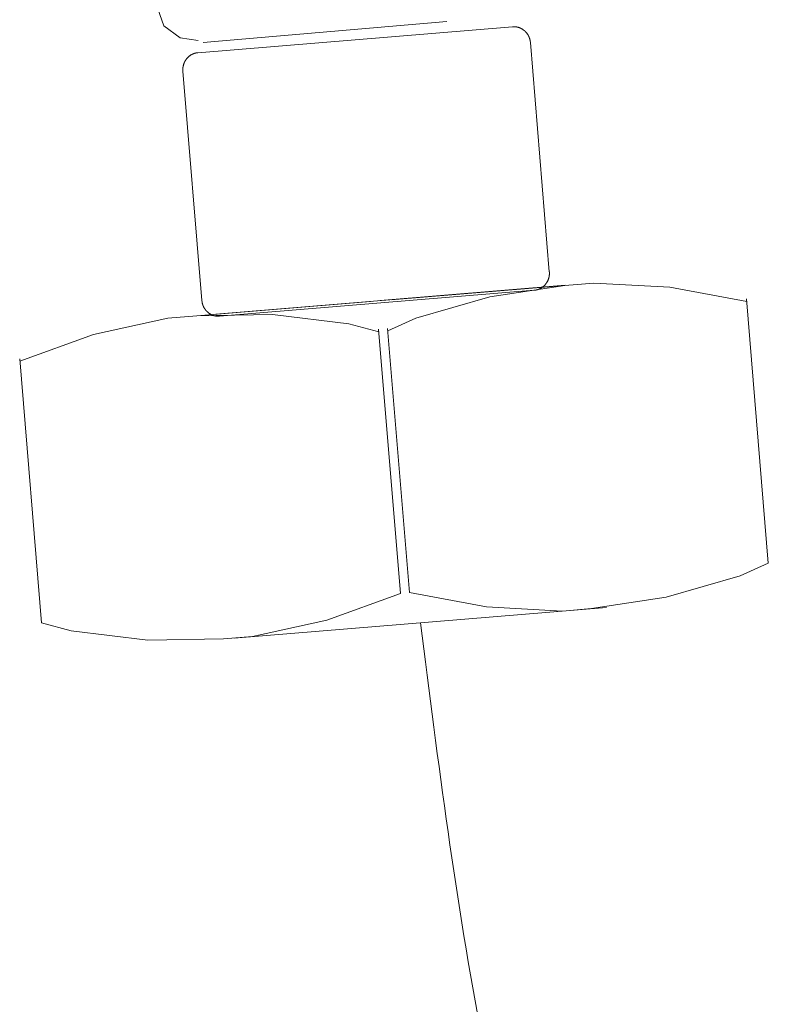
# Model space of a CAD drawing. Extents: x 997 to 1627, y -15 to 876.
# Drawn here: x 1192 to 1222, y 427 to 466 of the extents above; entities that cross this region are included whole.
import ezdxf

# ---------------------------------------------------------------- set-up
doc = ezdxf.new("R2010")
doc.units = 0
doc.header["$LTSCALE"] = 3
doc.header["$MEASUREMENT"] = 0
doc.layers.add('中心線', color=1, linetype='CONTINUOUS', lineweight=0)
doc.layers.add('細線', color=7, linetype='CONTINUOUS', lineweight=9)

msp = doc.modelspace()

# ---------------------------------------------------------------- linework, layer by layer
at = {"layer": '中心線', "lineweight": 18, "ltscale": 0.1}
msp.add_spline([(1217.299, 365.442), (1217.299, 370.402), (1216.187, 397.567), (1210.354, 425.4), (1207.901, 441.945)], degree=3, dxfattribs=at)
at = {"layer": '細線', "linetype": 'Continuous'}
for p, q in [((1197.725, 465.623), (1197.49, 466.303)), ((1197.49, 466.303), (1197.725, 465.623)), ((1208.949, 465.798), (1199.285, 464.96)), ((1199.285, 464.96), (1208.949, 465.798)), ((1198.377, 465.155), (1197.725, 465.623)), ((1197.725, 465.623), (1198.377, 465.155)), ((1199.08, 464.563), (1211.553, 465.592)), ((1211.553, 465.592), (1199.08, 464.563)), ((1211.553, 465.592), (1211.553, 465.592)), ((1211.553, 465.592), (1211.554, 465.592)), ((1211.554, 465.592), (1211.555, 465.592)), ((1211.555, 465.592), (1211.557, 465.592)), ((1211.557, 465.592), (1211.559, 465.593)), ((1211.559, 465.593), (1211.561, 465.593)), ((1211.561, 465.593), (1211.564, 465.593)), ((1211.564, 465.593), (1211.567, 465.593)), ((1211.567, 465.593), (1211.571, 465.593)), ((1211.571, 465.593), (1211.575, 465.593)), ((1211.575, 465.593), (1211.579, 465.593)), ((1211.579, 465.593), (1211.583, 465.593)), ((1211.583, 465.593), (1211.587, 465.593)), ((1211.587, 465.593), (1211.592, 465.593)), ((1211.592, 465.593), (1211.596, 465.594)), ((1211.596, 465.594), (1211.601, 465.594)), ((1211.601, 465.594), (1211.606, 465.594)), ((1211.606, 465.594), (1211.606, 465.594)), ((1211.606, 465.594), (1211.607, 465.594)), ((1211.607, 465.594), (1211.612, 465.594)), ((1211.612, 465.594), (1211.616, 465.594)), ((1211.616, 465.594), (1211.621, 465.594)), ((1211.621, 465.594), (1211.626, 465.594)), ((1211.626, 465.594), (1211.63, 465.594)), ((1211.63, 465.594), (1211.635, 465.594)), ((1211.635, 465.594), (1211.639, 465.594)), ((1211.639, 465.594), (1211.644, 465.594)), ((1211.644, 465.594), (1211.648, 465.593)), ((1211.648, 465.593), (1211.653, 465.593)), ((1211.653, 465.593), (1211.658, 465.593)), ((1211.658, 465.593), (1211.663, 465.592)), ((1211.663, 465.592), (1211.668, 465.592)), ((1211.668, 465.592), (1211.673, 465.591)), ((1211.673, 465.591), (1211.678, 465.59)), ((1211.678, 465.59), (1211.684, 465.589)), ((1211.684, 465.589), (1211.69, 465.589)), ((1211.69, 465.589), (1211.696, 465.588)), ((1211.696, 465.588), (1211.702, 465.587)), ((1211.702, 465.587), (1211.708, 465.585)), ((1211.708, 465.585), (1211.715, 465.584)), ((1211.715, 465.584), (1211.721, 465.583)), ((1211.721, 465.583), (1211.728, 465.581)), ((1211.728, 465.581), (1211.735, 465.58)), ((1211.735, 465.58), (1211.742, 465.578)), ((1211.742, 465.578), (1211.749, 465.576)), ((1211.749, 465.576), (1211.756, 465.575)), ((1211.756, 465.575), (1211.764, 465.573)), ((1211.764, 465.573), (1211.771, 465.571)), ((1211.771, 465.571), (1211.778, 465.57)), ((1211.778, 465.57), (1211.786, 465.568)), ((1211.786, 465.568), (1211.793, 465.566)), ((1211.793, 465.566), (1211.8, 465.564)), ((1211.8, 465.564), (1211.808, 465.562)), ((1211.808, 465.562), (1211.816, 465.56)), ((1211.816, 465.56), (1211.823, 465.557)), ((1211.823, 465.557), (1211.831, 465.554)), ((1211.831, 465.554), (1211.839, 465.551)), ((1211.839, 465.551), (1211.847, 465.547)), ((1211.847, 465.547), (1211.855, 465.543)), ((1211.855, 465.543), (1211.863, 465.539)), ((1211.863, 465.539), (1211.87, 465.535)), ((1211.87, 465.535), (1211.878, 465.531)), ((1211.878, 465.531), (1211.886, 465.527)), ((1211.886, 465.527), (1211.894, 465.523)), ((1211.894, 465.523), (1211.902, 465.519)), ((1211.902, 465.519), (1211.91, 465.515)), ((1211.91, 465.515), (1211.917, 465.511)), ((1211.917, 465.511), (1211.925, 465.507)), ((1211.925, 465.507), (1211.933, 465.502)), ((1211.933, 465.502), (1211.941, 465.497)), ((1211.941, 465.497), (1211.949, 465.492)), ((1211.949, 465.492), (1211.958, 465.486)), ((1211.958, 465.486), (1211.966, 465.48)), ((1211.966, 465.48), (1211.975, 465.474)), ((1211.975, 465.474), (1211.984, 465.467)), ((1211.984, 465.467), (1211.993, 465.461)), ((1211.993, 465.461), (1212.001, 465.454)), ((1212.001, 465.454), (1212.008, 465.448)), ((1212.008, 465.448), (1212.016, 465.443)), ((1212.016, 465.443), (1212.022, 465.437)), ((1212.022, 465.437), (1212.028, 465.432)), ((1212.028, 465.432), (1212.034, 465.428)), ((1212.034, 465.428), (1212.039, 465.423)), ((1212.039, 465.423), (1212.044, 465.419)), ((1212.044, 465.419), (1212.048, 465.415)), ((1212.048, 465.415), (1212.053, 465.41)), ((1212.053, 465.41), (1212.058, 465.406)), ((1212.058, 465.406), (1212.062, 465.401)), ((1212.062, 465.401), (1212.067, 465.396)), ((1212.067, 465.396), (1212.072, 465.392)), ((1212.072, 465.392), (1212.076, 465.387)), ((1212.076, 465.387), (1212.081, 465.382)), ((1212.081, 465.382), (1212.087, 465.376)), ((1212.087, 465.376), (1212.093, 465.369)), ((1212.093, 465.369), (1212.099, 465.361)), ((1212.099, 465.361), (1212.106, 465.352)), ((1212.106, 465.352), (1212.113, 465.343)), ((1212.113, 465.343), (1212.121, 465.333)), ((1212.121, 465.333), (1212.13, 465.322)), ((1212.13, 465.322), (1212.138, 465.311)), ((1212.138, 465.311), (1212.145, 465.3)), ((1212.145, 465.3), (1212.152, 465.291)), ((1212.152, 465.291), (1212.158, 465.282)), ((1212.158, 465.282), (1212.164, 465.274)), ((1212.164, 465.274), (1212.168, 465.266)), ((1212.168, 465.266), (1212.172, 465.259)), ((1199.087, 465.042), (1198.377, 465.155)), ((1198.377, 465.155), (1199.087, 465.042)), ((1212.172, 465.259), (1212.176, 465.253)), ((1212.176, 465.253), (1212.178, 465.247)), ((1212.178, 465.247), (1212.181, 465.242)), ((1212.181, 465.242), (1212.184, 465.237)), ((1212.184, 465.237), (1212.186, 465.232)), ((1212.186, 465.232), (1212.188, 465.227)), ((1212.188, 465.227), (1212.19, 465.223)), ((1212.19, 465.223), (1212.192, 465.219)), ((1212.192, 465.219), (1212.194, 465.215)), ((1212.194, 465.215), (1212.196, 465.211)), ((1212.196, 465.211), (1212.197, 465.208)), ((1212.197, 465.208), (1212.199, 465.204)), ((1212.199, 465.204), (1212.201, 465.201)), ((1212.201, 465.201), (1212.202, 465.197)), ((1212.202, 465.197), (1212.204, 465.194)), ((1212.204, 465.194), (1212.205, 465.19)), ((1212.205, 465.19), (1212.207, 465.187)), ((1212.207, 465.187), (1212.208, 465.184)), ((1212.208, 465.184), (1212.21, 465.18)), ((1212.21, 465.18), (1212.211, 465.177)), ((1212.211, 465.177), (1212.212, 465.174)), ((1212.212, 465.174), (1212.214, 465.17)), ((1212.214, 465.17), (1212.215, 465.167)), ((1212.215, 465.167), (1212.216, 465.164)), ((1212.216, 465.164), (1212.218, 465.16)), ((1212.218, 465.16), (1212.219, 465.157)), ((1212.219, 465.157), (1212.221, 465.153)), ((1212.221, 465.153), (1212.222, 465.15)), ((1212.222, 465.15), (1212.224, 465.146)), ((1212.224, 465.146), (1212.225, 465.142)), ((1212.225, 465.142), (1212.226, 465.138)), ((1212.226, 465.138), (1212.228, 465.133)), ((1212.228, 465.133), (1212.23, 465.129)), ((1212.23, 465.129), (1212.231, 465.124)), ((1212.231, 465.124), (1212.233, 465.12)), ((1212.233, 465.12), (1212.234, 465.115)), ((1212.234, 465.115), (1212.235, 465.11)), ((1212.235, 465.11), (1212.237, 465.105)), ((1212.237, 465.105), (1212.238, 465.1)), ((1212.238, 465.1), (1212.239, 465.094)), ((1212.239, 465.094), (1212.24, 465.089)), ((1212.24, 465.089), (1212.24, 465.089)), ((1212.24, 465.089), (1212.24, 465.088)), ((1212.24, 465.088), (1212.242, 465.083)), ((1212.242, 465.083), (1212.243, 465.079)), ((1212.243, 465.079), (1212.244, 465.074)), ((1212.244, 465.074), (1212.245, 465.07)), ((1212.245, 465.07), (1212.246, 465.066)), ((1212.246, 465.066), (1212.247, 465.061)), ((1212.247, 465.061), (1212.248, 465.057)), ((1212.248, 465.057), (1212.249, 465.053)), ((1212.249, 465.053), (1212.25, 465.049)), ((1212.25, 465.049), (1212.25, 465.046)), ((1212.25, 465.046), (1212.251, 465.043)), ((1212.251, 465.043), (1212.252, 465.041)), ((1212.252, 465.041), (1212.252, 465.039)), ((1212.252, 465.039), (1212.252, 465.037)), ((1212.252, 465.037), (1212.252, 465.036)), ((1212.252, 465.036), (1212.253, 465.036)), ((1212.253, 465.036), (1212.253, 465.036)), ((1212.253, 465.036), (1212.261, 464.967)), ((1212.261, 464.967), (1212.253, 465.036)), ((1212.261, 464.967), (1213.012, 455.87)), ((1213.012, 455.87), (1212.261, 464.967)), ((1198.821, 464.483), (1198.83, 464.488)), ((1198.83, 464.488), (1198.838, 464.492)), ((1198.838, 464.492), (1198.846, 464.496)), ((1198.846, 464.496), (1198.853, 464.499)), ((1198.853, 464.499), (1198.86, 464.502)), ((1198.86, 464.502), (1198.866, 464.505)), ((1198.866, 464.505), (1198.873, 464.507)), ((1198.873, 464.507), (1198.879, 464.51)), ((1198.879, 464.51), (1198.885, 464.513)), ((1198.885, 464.513), (1198.892, 464.515)), ((1198.892, 464.515), (1198.898, 464.518)), ((1198.898, 464.518), (1198.905, 464.521)), ((1198.905, 464.521), (1198.911, 464.524)), ((1198.911, 464.524), (1198.912, 464.524)), ((1198.912, 464.524), (1198.918, 464.526)), ((1198.912, 464.524), (1198.912, 464.524)), ((1198.918, 464.526), (1198.924, 464.529)), ((1198.924, 464.529), (1198.93, 464.53)), ((1198.93, 464.53), (1198.935, 464.532)), ((1198.935, 464.532), (1198.941, 464.534)), ((1198.941, 464.534), (1198.946, 464.536)), ((1198.946, 464.536), (1198.951, 464.538)), ((1198.951, 464.538), (1198.956, 464.54)), ((1198.956, 464.54), (1198.957, 464.54)), ((1198.957, 464.54), (1198.963, 464.542)), ((1198.957, 464.54), (1198.957, 464.54)), ((1198.963, 464.542), (1198.968, 464.543)), ((1198.968, 464.543), (1198.973, 464.544)), ((1198.973, 464.544), (1198.978, 464.545)), ((1198.978, 464.545), (1198.983, 464.546)), ((1198.983, 464.546), (1198.988, 464.547)), ((1198.988, 464.547), (1198.992, 464.548)), ((1198.992, 464.548), (1198.996, 464.549)), ((1198.996, 464.549), (1199, 464.55)), ((1199, 464.55), (1199.004, 464.551)), ((1199.004, 464.551), (1199.009, 464.552)), ((1199.009, 464.552), (1199.013, 464.553)), ((1199.013, 464.553), (1199.017, 464.553)), ((1199.017, 464.553), (1199.021, 464.554)), ((1199.021, 464.554), (1199.026, 464.555)), ((1199.026, 464.555), (1199.03, 464.555)), ((1199.03, 464.555), (1199.034, 464.556)), ((1199.034, 464.556), (1199.038, 464.556)), ((1199.038, 464.556), (1199.043, 464.557)), ((1199.043, 464.557), (1199.047, 464.558)), ((1199.047, 464.558), (1199.051, 464.558)), ((1199.051, 464.558), (1199.055, 464.559)), ((1199.055, 464.559), (1199.059, 464.559)), ((1199.059, 464.559), (1199.063, 464.56)), ((1199.063, 464.56), (1199.067, 464.561)), ((1199.067, 464.561), (1199.07, 464.561)), ((1199.07, 464.561), (1199.073, 464.562)), ((1199.073, 464.562), (1199.075, 464.562)), ((1199.075, 464.562), (1199.077, 464.562)), ((1199.077, 464.562), (1199.078, 464.563)), ((1199.078, 464.563), (1199.079, 464.563)), ((1199.079, 464.563), (1199.08, 464.563)), ((1199.08, 464.563), (1199.08, 464.563)), ((1198.512, 464.092), (1198.515, 464.101)), ((1198.515, 464.101), (1198.518, 464.11)), ((1198.518, 464.11), (1198.521, 464.119)), ((1198.521, 464.119), (1198.524, 464.128)), ((1198.524, 464.128), (1198.528, 464.137)), ((1198.528, 464.137), (1198.531, 464.145)), ((1198.531, 464.145), (1198.535, 464.153)), ((1198.535, 464.153), (1198.538, 464.161)), ((1198.538, 464.161), (1198.541, 464.168)), ((1198.541, 464.168), (1198.544, 464.176)), ((1198.544, 464.176), (1198.547, 464.183)), ((1198.547, 464.183), (1198.55, 464.189)), ((1198.55, 464.189), (1198.553, 464.196)), ((1198.553, 464.196), (1198.556, 464.202)), ((1198.556, 464.202), (1198.56, 464.209)), ((1198.56, 464.209), (1198.563, 464.216)), ((1198.563, 464.216), (1198.567, 464.222)), ((1198.567, 464.222), (1198.571, 464.229)), ((1198.571, 464.229), (1198.575, 464.236)), ((1198.575, 464.236), (1198.579, 464.243)), ((1198.579, 464.243), (1198.583, 464.249)), ((1198.583, 464.249), (1198.587, 464.256)), ((1198.587, 464.256), (1198.592, 464.263)), ((1198.592, 464.263), (1198.596, 464.269)), ((1198.596, 464.269), (1198.6, 464.276)), ((1198.6, 464.276), (1198.605, 464.283)), ((1198.605, 464.283), (1198.609, 464.289)), ((1198.609, 464.289), (1198.614, 464.296)), ((1198.614, 464.296), (1198.618, 464.302)), ((1198.618, 464.302), (1198.623, 464.308)), ((1198.623, 464.308), (1198.627, 464.314)), ((1198.627, 464.314), (1198.632, 464.32)), ((1198.632, 464.32), (1198.637, 464.326)), ((1198.637, 464.326), (1198.642, 464.332)), ((1198.642, 464.332), (1198.647, 464.338)), ((1198.647, 464.338), (1198.652, 464.343)), ((1198.652, 464.343), (1198.657, 464.349)), ((1198.657, 464.349), (1198.663, 464.355)), ((1198.663, 464.355), (1198.67, 464.362)), ((1198.67, 464.362), (1198.677, 464.369)), ((1198.677, 464.369), (1198.684, 464.376)), ((1198.684, 464.376), (1198.692, 464.384)), ((1198.692, 464.384), (1198.701, 464.393)), ((1198.701, 464.393), (1198.71, 464.401)), ((1198.71, 464.401), (1198.719, 464.41)), ((1198.719, 464.41), (1198.729, 464.419)), ((1198.729, 464.419), (1198.738, 464.427)), ((1198.738, 464.427), (1198.748, 464.435)), ((1198.748, 464.435), (1198.759, 464.443)), ((1198.759, 464.443), (1198.769, 464.45)), ((1198.769, 464.45), (1198.78, 464.458)), ((1198.78, 464.458), (1198.791, 464.464)), ((1198.791, 464.464), (1198.801, 464.471)), ((1198.801, 464.471), (1198.812, 464.477)), ((1198.812, 464.477), (1198.821, 464.483)), ((1198.481, 463.902), (1198.482, 463.907)), ((1198.481, 463.897), (1198.481, 463.902)), ((1198.482, 463.892), (1198.481, 463.897)), ((1198.482, 463.921), (1198.483, 463.925)), ((1198.482, 463.916), (1198.482, 463.921)), ((1198.482, 463.911), (1198.482, 463.916)), ((1198.482, 463.907), (1198.482, 463.911)), ((1198.482, 463.887), (1198.482, 463.892)), ((1198.482, 463.882), (1198.482, 463.887)), ((1198.482, 463.877), (1198.482, 463.882)), ((1198.482, 463.872), (1198.482, 463.877)), ((1198.483, 463.867), (1198.482, 463.872)), ((1198.483, 463.939), (1198.484, 463.943)), ((1198.483, 463.935), (1198.483, 463.939)), ((1198.483, 463.931), (1198.483, 463.935)), ((1198.483, 463.926), (1198.483, 463.931)), ((1198.483, 463.925), (1198.483, 463.926)), ((1198.483, 463.925), (1198.483, 463.925)), ((1198.483, 463.863), (1198.483, 463.867)), ((1198.483, 463.858), (1198.483, 463.863)), ((1198.483, 463.854), (1198.483, 463.858)), ((1198.483, 463.85), (1198.483, 463.854)), ((1198.483, 463.846), (1198.483, 463.85)), ((1198.483, 463.842), (1198.483, 463.846)), ((1198.483, 463.839), (1198.483, 463.842)), ((1198.483, 463.837), (1198.483, 463.839)), ((1198.483, 463.835), (1198.483, 463.837)), ((1198.483, 463.833), (1198.483, 463.835)), ((1198.483, 463.831), (1198.483, 463.833)), ((1198.483, 463.83), (1198.483, 463.831)), ((1199.234, 454.733), (1198.483, 463.83)), ((1198.483, 463.83), (1199.234, 454.733)), ((1198.483, 463.83), (1198.483, 463.83)), ((1198.484, 463.951), (1198.485, 463.955)), ((1198.484, 463.947), (1198.484, 463.951)), ((1198.484, 463.943), (1198.484, 463.947)), ((1198.485, 463.962), (1198.486, 463.966)), ((1198.485, 463.958), (1198.485, 463.962)), ((1198.485, 463.955), (1198.485, 463.958)), ((1198.486, 463.966), (1198.487, 463.97)), ((1198.487, 463.974), (1198.488, 463.978)), ((1198.487, 463.97), (1198.487, 463.974)), ((1198.488, 463.983), (1198.489, 463.988)), ((1198.488, 463.978), (1198.488, 463.983)), ((1198.489, 463.988), (1198.49, 463.993)), ((1198.49, 463.993), (1198.491, 463.999)), ((1198.491, 463.999), (1198.492, 464.005)), ((1198.492, 464.005), (1198.493, 464.011)), ((1198.493, 464.011), (1198.494, 464.019)), ((1198.494, 464.019), (1198.496, 464.027)), ((1198.496, 464.027), (1198.498, 464.035)), ((1198.498, 464.035), (1198.5, 464.044)), ((1198.5, 464.044), (1198.502, 464.054)), ((1198.502, 464.054), (1198.504, 464.063)), ((1198.504, 464.063), (1198.506, 464.073)), ((1198.506, 464.073), (1198.509, 464.083)), ((1198.509, 464.083), (1198.512, 464.092)), ((1212.947, 455.507), (1212.942, 455.496)), ((1212.952, 455.517), (1212.947, 455.507)), ((1212.957, 455.528), (1212.952, 455.517)), ((1212.962, 455.54), (1212.957, 455.528)), ((1212.966, 455.551), (1212.962, 455.54)), ((1212.97, 455.562), (1212.966, 455.551)), ((1212.974, 455.573), (1212.97, 455.562)), ((1212.977, 455.583), (1212.974, 455.573)), ((1212.98, 455.592), (1212.977, 455.583)), ((1212.983, 455.6), (1212.98, 455.592)), ((1212.985, 455.608), (1212.983, 455.6)), ((1212.987, 455.614), (1212.985, 455.608)), ((1212.989, 455.619), (1212.987, 455.614)), ((1212.99, 455.623), (1212.989, 455.619)), ((1212.991, 455.627), (1212.99, 455.623)), ((1212.992, 455.631), (1212.991, 455.627)), ((1212.993, 455.635), (1212.992, 455.631)), ((1212.994, 455.638), (1212.993, 455.635)), ((1212.995, 455.642), (1212.994, 455.638)), ((1212.996, 455.646), (1212.995, 455.642)), ((1212.997, 455.65), (1212.996, 455.646)), ((1212.998, 455.653), (1212.997, 455.65)), ((1212.999, 455.657), (1212.998, 455.653)), ((1213, 455.661), (1212.999, 455.657)), ((1213.001, 455.666), (1213, 455.661)), ((1213.002, 455.671), (1213.001, 455.666)), ((1213.003, 455.677), (1213.002, 455.671)), ((1213.004, 455.683), (1213.003, 455.677)), ((1213.005, 455.689), (1213.004, 455.683)), ((1213.006, 455.696), (1213.005, 455.689)), ((1213.008, 455.703), (1213.006, 455.696)), ((1213.009, 455.709), (1213.008, 455.703)), ((1213.01, 455.721), (1213.009, 455.715)), ((1213.009, 455.715), (1213.009, 455.709)), ((1213.011, 455.726), (1213.01, 455.721)), ((1213.012, 455.735), (1213.011, 455.731)), ((1213.011, 455.731), (1213.011, 455.726)), ((1213.012, 455.87), (1213.012, 455.87)), ((1213.012, 455.87), (1213.012, 455.869)), ((1213.012, 455.869), (1213.012, 455.868)), ((1213.012, 455.868), (1213.012, 455.866)), ((1213.012, 455.866), (1213.012, 455.864)), ((1213.012, 455.864), (1213.013, 455.862)), ((1213.013, 455.743), (1213.012, 455.739)), ((1213.012, 455.739), (1213.012, 455.735)), ((1213.013, 455.862), (1213.013, 455.859)), ((1213.013, 455.859), (1213.013, 455.855)), ((1213.013, 455.855), (1213.013, 455.852)), ((1213.013, 455.852), (1213.014, 455.847)), ((1213.014, 455.751), (1213.013, 455.747)), ((1213.013, 455.747), (1213.013, 455.743)), ((1213.014, 455.847), (1213.014, 455.843)), ((1213.014, 455.843), (1213.014, 455.838)), ((1213.014, 455.838), (1213.015, 455.833)), ((1213.015, 455.763), (1213.014, 455.759)), ((1213.014, 455.759), (1213.014, 455.755)), ((1213.014, 455.755), (1213.014, 455.751)), ((1213.015, 455.833), (1213.015, 455.828)), ((1213.015, 455.828), (1213.015, 455.823)), ((1213.015, 455.823), (1213.015, 455.818)), ((1213.015, 455.818), (1213.016, 455.812)), ((1213.016, 455.776), (1213.015, 455.772)), ((1213.015, 455.772), (1213.015, 455.768)), ((1213.015, 455.768), (1213.015, 455.763)), ((1213.016, 455.812), (1213.016, 455.806)), ((1213.016, 455.806), (1213.016, 455.8)), ((1213.016, 455.8), (1213.016, 455.795)), ((1213.016, 455.795), (1213.016, 455.79)), ((1213.016, 455.79), (1213.016, 455.785)), ((1213.016, 455.785), (1213.016, 455.78)), ((1213.016, 455.78), (1213.016, 455.776)), ((1199.79, 454.188), (1212.941, 455.274)), ((1212.941, 455.274), (1199.79, 454.188)), ((1212.416, 455.138), (1199.942, 454.108)), ((1199.942, 454.108), (1212.416, 455.138)), ((1206.307, 454.726), (1213.639, 455.332)), ((1213.639, 455.332), (1206.307, 454.726)), ((1213.639, 455.332), (1206.307, 454.726)), ((1206.307, 454.726), (1213.639, 455.332)), ((1206.74, 454.762), (1213.624, 455.33)), ((1213.624, 455.33), (1206.74, 454.762)), ((1213.624, 455.33), (1210.657, 454.881)), ((1210.657, 454.881), (1213.624, 455.33)), ((1212.483, 455.145), (1212.416, 455.138)), ((1212.416, 455.138), (1212.483, 455.145)), ((1212.484, 455.145), (1212.483, 455.145)), ((1212.483, 455.145), (1212.483, 455.145)), ((1212.483, 455.145), (1212.483, 455.145)), ((1212.486, 455.145), (1212.484, 455.145)), ((1212.487, 455.146), (1212.486, 455.145)), ((1212.49, 455.146), (1212.487, 455.146)), ((1212.492, 455.147), (1212.49, 455.146)), ((1212.495, 455.148), (1212.492, 455.147)), ((1212.499, 455.148), (1212.495, 455.148)), ((1212.502, 455.149), (1212.499, 455.148)), ((1212.506, 455.15), (1212.502, 455.149)), ((1212.51, 455.151), (1212.506, 455.15)), ((1212.514, 455.152), (1212.51, 455.151)), ((1212.518, 455.153), (1212.514, 455.152)), ((1212.521, 455.154), (1212.518, 455.153)), ((1212.525, 455.155), (1212.521, 455.154)), ((1212.529, 455.156), (1212.525, 455.155)), ((1212.533, 455.156), (1212.529, 455.156)), ((1212.537, 455.157), (1212.533, 455.156)), ((1212.541, 455.158), (1212.537, 455.157)), ((1212.545, 455.16), (1212.541, 455.158)), ((1212.549, 455.161), (1212.545, 455.16)), ((1212.553, 455.162), (1212.549, 455.161)), ((1212.557, 455.163), (1212.553, 455.162)), ((1212.561, 455.164), (1212.557, 455.163)), ((1212.565, 455.166), (1212.561, 455.164)), ((1212.569, 455.167), (1212.565, 455.166)), ((1212.574, 455.169), (1212.569, 455.167)), ((1212.578, 455.171), (1212.574, 455.169)), ((1212.583, 455.172), (1212.578, 455.171)), ((1212.588, 455.174), (1212.583, 455.172)), ((1212.592, 455.176), (1212.588, 455.174)), ((1212.597, 455.178), (1212.592, 455.176)), ((1212.602, 455.18), (1212.597, 455.178)), ((1212.607, 455.182), (1212.602, 455.18)), ((1212.612, 455.184), (1212.607, 455.182)), ((1212.616, 455.186), (1212.612, 455.184)), ((1212.621, 455.188), (1212.616, 455.186)), ((1212.625, 455.19), (1212.621, 455.188)), ((1212.629, 455.192), (1212.625, 455.19)), ((1212.633, 455.194), (1212.629, 455.192)), ((1212.637, 455.196), (1212.633, 455.194)), ((1212.641, 455.198), (1212.637, 455.196)), ((1212.645, 455.2), (1212.641, 455.198)), ((1212.649, 455.202), (1212.645, 455.2)), ((1212.653, 455.204), (1212.649, 455.202)), ((1212.656, 455.206), (1212.653, 455.204)), ((1212.66, 455.208), (1212.656, 455.206)), ((1212.664, 455.21), (1212.66, 455.208)), ((1212.668, 455.212), (1212.664, 455.21)), ((1212.672, 455.214), (1212.668, 455.212)), ((1212.676, 455.217), (1212.672, 455.214)), ((1212.681, 455.22), (1212.676, 455.217)), ((1212.687, 455.223), (1212.681, 455.22)), ((1212.692, 455.226), (1212.687, 455.223)), ((1212.698, 455.23), (1212.692, 455.226)), ((1212.705, 455.234), (1212.698, 455.23)), ((1212.711, 455.238), (1212.705, 455.234)), ((1212.718, 455.243), (1212.711, 455.238)), ((1212.726, 455.248), (1212.718, 455.243)), ((1212.734, 455.254), (1212.726, 455.248)), ((1212.742, 455.26), (1212.734, 455.254)), ((1212.75, 455.266), (1212.742, 455.26)), ((1212.759, 455.272), (1212.75, 455.266)), ((1212.768, 455.279), (1212.759, 455.272)), ((1212.777, 455.287), (1212.768, 455.279)), ((1212.786, 455.294), (1212.777, 455.287)), ((1212.795, 455.302), (1212.786, 455.294)), ((1212.803, 455.31), (1212.795, 455.302)), ((1212.812, 455.318), (1212.803, 455.31)), ((1212.82, 455.326), (1212.812, 455.318)), ((1212.828, 455.335), (1212.82, 455.326)), ((1212.835, 455.344), (1212.828, 455.335)), ((1212.842, 455.352), (1212.835, 455.344)), ((1212.849, 455.36), (1212.842, 455.352)), ((1212.855, 455.367), (1212.849, 455.36)), ((1212.86, 455.374), (1212.855, 455.367)), ((1212.865, 455.38), (1212.86, 455.374)), ((1212.869, 455.385), (1212.865, 455.38)), ((1212.873, 455.389), (1212.869, 455.385)), ((1212.875, 455.393), (1212.873, 455.389)), ((1212.878, 455.396), (1212.875, 455.393)), ((1212.88, 455.399), (1212.878, 455.396)), ((1212.883, 455.403), (1212.88, 455.399)), ((1212.886, 455.406), (1212.883, 455.403)), ((1212.888, 455.409), (1212.886, 455.406)), ((1212.89, 455.413), (1212.888, 455.409)), ((1212.893, 455.416), (1212.89, 455.413)), ((1212.895, 455.419), (1212.893, 455.416)), ((1212.898, 455.423), (1212.895, 455.419)), ((1212.901, 455.428), (1212.898, 455.423)), ((1212.905, 455.434), (1212.901, 455.428)), ((1212.909, 455.44), (1212.905, 455.434)), ((1212.913, 455.447), (1212.909, 455.44)), ((1212.918, 455.456), (1212.913, 455.447)), ((1212.924, 455.465), (1212.918, 455.456)), ((1212.93, 455.475), (1212.924, 455.465)), ((1212.936, 455.485), (1212.93, 455.475)), ((1212.942, 455.496), (1212.936, 455.485)), ((1214.771, 455.424), (1213.624, 455.33)), ((1213.624, 455.33), (1214.771, 455.424)), ((1217.787, 455.264), (1214.771, 455.424)), ((1214.771, 455.424), (1217.787, 455.264)), ((1220.838, 454.695), (1217.787, 455.264)), ((1217.787, 455.264), (1220.838, 454.695)), ((1199.244, 454.664), (1199.234, 454.733)), ((1199.234, 454.733), (1199.244, 454.664)), ((1210.657, 454.881), (1207.725, 454.024)), ((1207.725, 454.024), (1210.657, 454.881)), ((1220.83, 454.798), (1221.694, 444.313)), ((1221.694, 444.313), (1220.83, 454.798)), ((1205.92, 454.695), (1199.036, 454.126)), ((1199.036, 454.126), (1205.92, 454.695)), ((1199.244, 454.663), (1199.244, 454.664)), ((1199.244, 454.664), (1199.244, 454.664)), ((1199.244, 454.662), (1199.244, 454.663)), ((1199.244, 454.663), (1199.244, 454.663)), ((1199.244, 454.663), (1199.244, 454.663)), ((1199.244, 454.661), (1199.244, 454.662)), ((1199.244, 454.662), (1199.244, 454.662)), ((1199.244, 454.66), (1199.244, 454.661)), ((1199.244, 454.659), (1199.244, 454.66)), ((1199.245, 454.658), (1199.244, 454.659)), ((1199.245, 454.657), (1199.245, 454.658)), ((1199.245, 454.656), (1199.245, 454.657)), ((1199.245, 454.655), (1199.245, 454.656)), ((1199.246, 454.654), (1199.245, 454.655)), ((1199.246, 454.652), (1199.246, 454.654)), ((1199.246, 454.651), (1199.246, 454.652)), ((1199.246, 454.649), (1199.246, 454.651)), ((1199.247, 454.646), (1199.246, 454.649)), ((1199.248, 454.643), (1199.247, 454.646)), ((1199.249, 454.639), (1199.248, 454.643)), ((1199.25, 454.634), (1199.249, 454.639)), ((1199.251, 454.628), (1199.25, 454.634)), ((1199.253, 454.622), (1199.251, 454.628)), ((1199.255, 454.615), (1199.253, 454.622)), ((1199.257, 454.608), (1199.255, 454.615)), ((1199.258, 454.601), (1199.257, 454.608)), ((1199.26, 454.595), (1199.258, 454.601)), ((1199.262, 454.589), (1199.26, 454.595)), ((1199.263, 454.583), (1199.262, 454.589)), ((1199.265, 454.578), (1199.263, 454.583)), ((1199.267, 454.573), (1199.265, 454.578)), ((1199.268, 454.569), (1199.267, 454.573)), ((1199.269, 454.565), (1199.268, 454.569)), ((1199.271, 454.561), (1199.269, 454.565)), ((1199.272, 454.557), (1199.271, 454.561)), ((1199.274, 454.553), (1199.272, 454.557)), ((1199.275, 454.549), (1199.274, 454.553)), ((1199.276, 454.546), (1199.275, 454.549)), ((1199.278, 454.542), (1199.276, 454.546)), ((1199.279, 454.539), (1199.278, 454.542)), ((1199.281, 454.535), (1199.279, 454.539)), ((1199.282, 454.532), (1199.281, 454.535)), ((1199.284, 454.528), (1199.282, 454.532)), ((1199.285, 454.524), (1199.284, 454.528)), ((1199.287, 454.519), (1199.285, 454.524)), ((1199.289, 454.515), (1199.287, 454.519)), ((1199.292, 454.51), (1199.289, 454.515)), ((1199.294, 454.505), (1199.292, 454.51)), ((1199.296, 454.499), (1199.294, 454.505)), ((1199.298, 454.494), (1199.296, 454.499)), ((1199.301, 454.489), (1199.298, 454.494)), ((1199.303, 454.484), (1199.301, 454.489)), ((1199.305, 454.479), (1199.303, 454.484)), ((1199.307, 454.474), (1199.305, 454.479)), ((1199.31, 454.469), (1199.307, 454.474)), ((1199.312, 454.464), (1199.31, 454.469)), ((1199.314, 454.458), (1199.312, 454.464)), ((1199.317, 454.453), (1199.314, 454.458)), ((1199.321, 454.446), (1199.317, 454.453)), ((1199.326, 454.439), (1199.321, 454.446)), ((1199.331, 454.431), (1199.326, 454.439)), ((1199.336, 454.422), (1199.331, 454.431)), ((1199.342, 454.412), (1199.336, 454.422)), ((1199.349, 454.402), (1199.342, 454.412)), ((1199.356, 454.392), (1199.349, 454.402)), ((1199.363, 454.383), (1199.356, 454.392)), ((1199.369, 454.375), (1199.363, 454.383)), ((1199.375, 454.367), (1199.369, 454.375)), ((1199.38, 454.36), (1199.375, 454.367)), ((1199.385, 454.353), (1199.38, 454.36)), ((1199.39, 454.348), (1199.385, 454.353)), ((1199.394, 454.343), (1199.39, 454.348)), ((1199.398, 454.339), (1199.394, 454.343)), ((1199.402, 454.334), (1199.398, 454.339)), ((1199.406, 454.33), (1199.402, 454.334)), ((1199.41, 454.325), (1199.406, 454.33)), ((1194.939, 453.379), (1197.889, 454.032)), ((1197.889, 454.032), (1194.939, 453.379)), ((1197.889, 454.032), (1199.036, 454.126)), ((1199.036, 454.126), (1197.889, 454.032)), ((1199.036, 454.126), (1202.036, 454.169)), ((1202.036, 454.169), (1199.036, 454.126)), ((1199.414, 454.321), (1199.41, 454.325)), ((1199.418, 454.316), (1199.414, 454.321)), ((1199.422, 454.312), (1199.418, 454.316)), ((1199.426, 454.307), (1199.422, 454.312)), ((1199.431, 454.302), (1199.426, 454.307)), ((1199.436, 454.297), (1199.431, 454.302)), ((1199.443, 454.29), (1199.436, 454.297)), ((1199.45, 454.284), (1199.443, 454.29)), ((1199.458, 454.277), (1199.45, 454.284)), ((1199.467, 454.269), (1199.458, 454.277)), ((1199.477, 454.26), (1199.467, 454.269)), ((1199.488, 454.251), (1199.477, 454.26)), ((1199.499, 454.242), (1199.488, 454.251)), ((1199.51, 454.234), (1199.499, 454.242)), ((1199.52, 454.226), (1199.51, 454.234)), ((1199.53, 454.219), (1199.52, 454.226)), ((1199.539, 454.212), (1199.53, 454.219)), ((1199.549, 454.206), (1199.539, 454.212)), ((1199.557, 454.2), (1199.549, 454.206)), ((1199.565, 454.196), (1199.557, 454.2)), ((1199.573, 454.191), (1199.565, 454.196)), ((1199.581, 454.187), (1199.573, 454.191)), ((1199.589, 454.183), (1199.581, 454.187)), ((1199.596, 454.179), (1199.589, 454.183)), ((1199.603, 454.175), (1199.596, 454.179)), ((1199.61, 454.172), (1199.603, 454.175)), ((1199.616, 454.169), (1199.61, 454.172)), ((1199.623, 454.166), (1199.616, 454.169)), ((1199.629, 454.163), (1199.623, 454.166)), ((1199.635, 454.16), (1199.629, 454.163)), ((1199.642, 454.157), (1199.635, 454.16)), ((1199.649, 454.154), (1199.642, 454.157)), ((1199.657, 454.151), (1199.649, 454.154)), ((1199.664, 454.148), (1199.657, 454.151)), ((1199.672, 454.145), (1199.664, 454.148)), ((1199.68, 454.141), (1199.672, 454.145)), ((1199.688, 454.138), (1199.68, 454.141)), ((1199.696, 454.135), (1199.688, 454.138)), ((1199.705, 454.132), (1199.696, 454.135)), ((1199.714, 454.13), (1199.705, 454.132)), ((1199.724, 454.127), (1199.714, 454.13)), ((1199.733, 454.125), (1199.724, 454.127)), ((1199.743, 454.123), (1199.733, 454.125)), ((1199.753, 454.121), (1199.743, 454.123)), ((1199.764, 454.119), (1199.753, 454.121)), ((1199.773, 454.117), (1199.764, 454.119)), ((1199.782, 454.115), (1199.773, 454.117)), ((1199.79, 454.114), (1199.782, 454.115)), ((1199.797, 454.112), (1199.79, 454.114)), ((1199.804, 454.111), (1199.797, 454.112)), ((1199.81, 454.11), (1199.804, 454.111)), ((1199.816, 454.11), (1199.81, 454.11)), ((1199.821, 454.109), (1199.816, 454.11)), ((1199.826, 454.108), (1199.821, 454.109)), ((1199.83, 454.108), (1199.826, 454.108)), ((1199.835, 454.107), (1199.83, 454.108)), ((1199.839, 454.107), (1199.835, 454.107)), ((1199.844, 454.106), (1199.839, 454.107)), ((1199.848, 454.106), (1199.844, 454.106)), ((1199.852, 454.105), (1199.848, 454.106)), ((1199.856, 454.105), (1199.852, 454.105)), ((1199.859, 454.105), (1199.856, 454.105)), ((1199.863, 454.105), (1199.859, 454.105)), ((1199.868, 454.105), (1199.863, 454.105)), ((1199.872, 454.105), (1199.868, 454.105)), ((1199.876, 454.105), (1199.872, 454.105)), ((1199.88, 454.105), (1199.876, 454.105)), ((1199.884, 454.106), (1199.88, 454.105)), ((1199.885, 454.106), (1199.884, 454.106)), ((1199.891, 454.106), (1199.885, 454.106)), ((1199.885, 454.106), (1199.885, 454.106)), ((1199.897, 454.106), (1199.891, 454.106)), ((1199.902, 454.106), (1199.897, 454.106)), ((1199.907, 454.106), (1199.902, 454.106)), ((1199.911, 454.106), (1199.907, 454.106)), ((1199.915, 454.106), (1199.911, 454.106)), ((1199.919, 454.107), (1199.915, 454.106)), ((1199.922, 454.107), (1199.919, 454.107)), ((1199.924, 454.107), (1199.922, 454.107)), ((1199.927, 454.108), (1199.924, 454.107)), ((1199.929, 454.108), (1199.927, 454.108)), ((1199.931, 454.108), (1199.929, 454.108)), ((1199.933, 454.108), (1199.931, 454.108)), ((1199.934, 454.108), (1199.933, 454.108)), ((1199.936, 454.108), (1199.934, 454.108)), ((1199.937, 454.108), (1199.936, 454.108)), ((1199.938, 454.108), (1199.937, 454.108)), ((1199.939, 454.108), (1199.938, 454.108)), ((1199.94, 454.108), (1199.939, 454.108)), ((1199.941, 454.108), (1199.94, 454.108)), ((1199.94, 454.108), (1199.94, 454.108)), ((1199.942, 454.108), (1199.941, 454.108)), ((1199.941, 454.108), (1199.941, 454.108)), ((1199.942, 454.108), (1199.942, 454.108)), ((1199.942, 454.108), (1199.942, 454.108)), ((1202.036, 454.169), (1205.069, 453.804)), ((1205.069, 453.804), (1202.036, 454.169)), ((1207.725, 454.024), (1206.611, 453.523)), ((1206.611, 453.523), (1207.725, 454.024)), ((1205.069, 453.804), (1206.251, 453.492)), ((1206.251, 453.492), (1205.069, 453.804)), ((1207.107, 443.109), (1206.242, 453.594)), ((1206.242, 453.594), (1207.107, 443.109)), ((1207.468, 443.14), (1206.602, 453.624)), ((1206.602, 453.624), (1207.468, 443.14)), ((1192.023, 452.319), (1194.939, 453.379)), ((1194.939, 453.379), (1192.023, 452.319)), ((1192.014, 452.42), (1192.88, 441.936)), ((1192.88, 441.936), (1192.014, 452.42)), ((1220.581, 443.811), (1221.694, 444.313)), ((1221.694, 444.313), (1220.581, 443.811)), ((1217.648, 442.955), (1220.581, 443.811)), ((1220.581, 443.811), (1217.648, 442.955)), ((1207.107, 443.109), (1204.191, 442.048)), ((1204.191, 442.048), (1207.107, 443.109)), ((1207.468, 443.14), (1210.518, 442.571)), ((1210.518, 442.571), (1207.468, 443.14)), ((1214.682, 442.505), (1217.648, 442.955)), ((1217.648, 442.955), (1214.682, 442.505)), ((1200.523, 441.337), (1215.279, 442.553)), ((1215.279, 442.553), (1200.523, 441.337)), ((1210.518, 442.571), (1213.534, 442.41)), ((1213.534, 442.41), (1210.518, 442.571)), ((1213.534, 442.41), (1214.682, 442.505)), ((1214.682, 442.505), (1213.534, 442.41)), ((1194.061, 441.624), (1192.88, 441.936)), ((1192.88, 441.936), (1194.061, 441.624)), ((1204.191, 442.048), (1201.241, 441.396)), ((1201.241, 441.396), (1204.191, 442.048)), ((1197.094, 441.259), (1194.061, 441.624)), ((1194.061, 441.624), (1197.094, 441.259)), ((1200.094, 441.302), (1197.094, 441.259)), ((1197.094, 441.259), (1200.094, 441.302)), ((1201.241, 441.396), (1200.094, 441.302)), ((1200.094, 441.302), (1201.241, 441.396))]:
    msp.add_line(p, q, dxfattribs=at)

doc.saveas('drawing.dxf')
